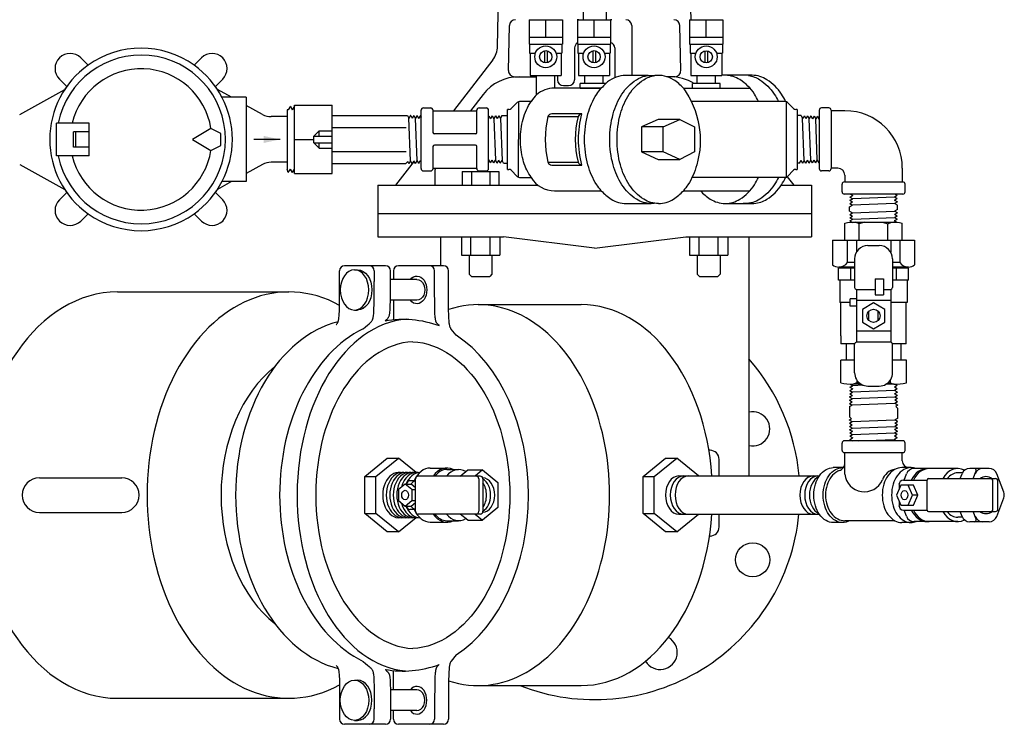
# Model space of a CAD drawing. Extents: x 2 to 220, y 3 to 129.
# Drawn here: x 45 to 67, y 106 to 121 of the extents above; entities that cross this region are included whole.
import ezdxf

# ---------------------------------------------------------------- set-up
doc = ezdxf.new("R2010")
doc.units = 0
doc.header["$MEASUREMENT"] = 0
doc.layers.add('OBJECT1', color=7, linetype='CONTINUOUS')
doc.layers.add('OBJECT2', color=8, linetype='CONTINUOUS')

msp = doc.modelspace()

# ---------------------------------------------------------------- linework, layer by layer
at = {"layer": 'OBJECT1'}
for p, q in [((55.453, 120.764), (55.57, 126.462)), ((59.675, 121.342), (59.571, 126.462)), ((55.349, 120.469), (54.489, 119.359)), ((53.633, 118.256), (53.227, 117.733)), ((61.769, 117.918), (61.913, 117.733)), ((52.842, 117.733), (53.227, 117.733)), ((52.842, 117.733), (52.842, 116.608)), ((61.913, 117.733), (62.298, 117.733)), ((62.298, 117.733), (62.298, 116.608)), ((52.842, 116.608), (54.206, 116.608)), ((54.206, 116.608), (54.206, 115.974)), ((60.935, 116.608), (60.935, 111.39)), ((60.935, 116.608), (62.298, 116.608)), ((52.007, 115.583), (52.007, 115.865)), ((53.01, 115.974), (52.116, 115.974)), ((52.761, 115.865), (52.761, 115.633)), ((53.119, 115.705), (53.119, 115.865)), ((53.18, 115.865), (53.18, 115.676)), ((54.274, 115.974), (53.289, 115.974)), ((54.081, 115.583), (54.081, 115.865)), ((54.382, 115.583), (54.382, 115.865)), ((47.163, 115.406), (50.899, 115.406)), ((53.18, 115.223), (53.18, 114.803)), ((55.029, 115.127), (57.276, 115.127)), ((53.18, 106.72), (53.18, 107.14)), ((55.029, 106.816), (57.276, 106.816)), ((47.163, 106.537), (50.899, 106.537)), ((52.007, 106.36), (52.007, 106.078)), ((54.382, 106.36), (54.382, 106.078)), ((52.761, 106.078), (52.761, 106.31)), ((53.119, 106.238), (53.119, 106.078)), ((53.18, 106.078), (53.18, 106.267)), ((53.01, 105.969), (52.116, 105.969)), ((54.274, 105.969), (53.289, 105.969))]:
    msp.add_line(p, q, dxfattribs=at)
for points in [[(51.935, 114.694), (51.938, 114.696), (51.947, 114.706), (51.954, 114.715), (51.96, 114.723), (51.965, 114.731), (51.969, 114.738), (51.972, 114.746), (51.976, 114.754), (51.979, 114.762), (51.981, 114.772), (51.984, 114.783), (51.987, 114.795), (51.989, 114.81), (51.992, 114.827), (51.994, 114.847), (51.997, 114.876), (52, 114.921), (52.002, 114.986), (52.004, 115.079), (52.006, 115.205), (52.007, 115.371), (52.007, 115.583)], [(52.519, 114.601), (52.574, 114.645), (52.618, 114.681), (52.651, 114.709), (52.676, 114.732), (52.693, 114.749), (52.705, 114.763), (52.713, 114.774), (52.719, 114.784), (52.724, 114.793), (52.728, 114.802), (52.732, 114.812), (52.735, 114.822), (52.738, 114.833), (52.74, 114.846), (52.743, 114.86), (52.745, 114.877), (52.748, 114.898), (52.751, 114.927), (52.753, 114.971), (52.756, 115.037), (52.758, 115.129), (52.76, 115.256), (52.761, 115.421), (52.761, 115.633)], [(53.003, 114.776), (53.009, 114.781), (53.034, 114.804), (53.051, 114.821), (53.063, 114.835), (53.071, 114.847), (53.077, 114.856), (53.082, 114.865), (53.086, 114.874), (53.09, 114.884), (53.093, 114.894), (53.096, 114.905), (53.098, 114.918), (53.101, 114.933), (53.104, 114.949), (53.106, 114.97), (53.109, 114.999), (53.112, 115.043), (53.114, 115.109), (53.116, 115.202), (53.118, 115.328), (53.119, 115.494), (53.119, 115.705)], [(54.177, 114.669), (54.15, 114.696), (54.141, 114.706), (54.134, 114.715), (54.128, 114.723), (54.123, 114.731), (54.119, 114.738), (54.116, 114.746), (54.112, 114.754), (54.109, 114.762), (54.107, 114.772), (54.104, 114.783), (54.101, 114.795), (54.099, 114.81), (54.096, 114.827), (54.094, 114.847), (54.091, 114.876), (54.088, 114.921), (54.086, 114.986), (54.084, 115.079), (54.082, 115.205), (54.081, 115.371), (54.081, 115.583)], [(54.552, 114.46), (54.443, 114.594), (54.436, 114.603), (54.431, 114.612), (54.426, 114.62), (54.422, 114.629), (54.418, 114.638), (54.415, 114.647), (54.412, 114.658), (54.409, 114.671), (54.406, 114.685), (54.403, 114.702), (54.4, 114.721), (54.397, 114.744), (54.394, 114.778), (54.391, 114.828), (54.388, 114.903), (54.386, 115.008), (54.384, 115.152), (54.383, 115.341), (54.382, 115.583)], [(54.552, 107.482), (54.443, 107.349), (54.436, 107.34), (54.431, 107.331), (54.426, 107.323), (54.422, 107.314), (54.418, 107.305), (54.415, 107.295), (54.412, 107.285), (54.409, 107.272), (54.406, 107.258), (54.403, 107.241), (54.4, 107.222), (54.397, 107.199), (54.394, 107.165), (54.391, 107.115), (54.388, 107.04), (54.386, 106.935), (54.384, 106.791), (54.383, 106.602), (54.382, 106.36)], [(51.935, 107.249), (51.938, 107.247), (51.947, 107.237), (51.954, 107.228), (51.96, 107.22), (51.965, 107.212), (51.969, 107.205), (51.972, 107.197), (51.976, 107.189), (51.979, 107.181), (51.981, 107.171), (51.984, 107.16), (51.987, 107.148), (51.989, 107.133), (51.992, 107.116), (51.994, 107.096), (51.997, 107.066), (52, 107.022), (52.002, 106.957), (52.004, 106.864), (52.006, 106.738), (52.007, 106.572), (52.007, 106.36)], [(52.519, 107.342), (52.574, 107.298), (52.618, 107.262), (52.651, 107.234), (52.676, 107.211), (52.693, 107.194), (52.705, 107.18), (52.713, 107.169), (52.719, 107.159), (52.724, 107.15), (52.728, 107.141), (52.732, 107.131), (52.735, 107.121), (52.738, 107.11), (52.74, 107.097), (52.743, 107.083), (52.745, 107.066), (52.748, 107.045), (52.751, 107.016), (52.753, 106.972), (52.756, 106.906), (52.758, 106.814), (52.76, 106.687), (52.761, 106.522), (52.761, 106.31)], [(53.003, 107.167), (53.009, 107.162), (53.034, 107.139), (53.051, 107.121), (53.063, 107.108), (53.071, 107.096), (53.077, 107.087), (53.082, 107.078), (53.086, 107.069), (53.09, 107.059), (53.093, 107.049), (53.096, 107.038), (53.098, 107.025), (53.101, 107.01), (53.104, 106.993), (53.106, 106.973), (53.109, 106.944), (53.112, 106.899), (53.114, 106.834), (53.116, 106.741), (53.118, 106.615), (53.119, 106.449), (53.119, 106.238)]]:
    msp.add_lwpolyline(points, dxfattribs=at)
for centre, radius, start, end in [((54.956, 120.774), 0.498, 322.2116, 358.8327), ((52.116, 115.865), 0.109, 90, 180), ((52.652, 115.865), 0.109, 0, 90), ((53.01, 115.865), 0.109, 0, 90), ((53.289, 115.865), 0.109, 90, 180), ((53.972, 115.865), 0.109, 0, 90), ((54.274, 115.865), 0.109, 0, 90), ((57.57, 110.987), 4.479, 5.152, 41.3133), ((57.57, 110.987), 4.479, 248.6405, 354.4411), ((52.116, 106.078), 0.109, 180, 270), ((52.652, 106.078), 0.109, 270, 0), ((53.01, 106.078), 0.109, 270, 0), ((53.289, 106.078), 0.109, 180, 270), ((54.274, 106.078), 0.109, 270, 0)]:
    msp.add_arc(centre, radius, start, end, dxfattribs=at)
for centre, major_axis, ratio, start_param, end_param in [((50.899, 110.971), (0, -4.434), 0.69679, 2.775505, 6.649273), ((47.163, 110.971), (0, -4.434), 0.69679, 3.141593, 6.283185), ((55.029, 110.971), (0, 4.156), 0.690116, 2.915408, 6.50937), ((57.276, 110.971), (0, 4.156), 0.690116, 4.813158, 6.283185), ((52.453, 110.971), (0, -3.844), 0.706038, 3.318021, 6.106757), ((53.597, 110.971), (0, -3.844), 0.654713, 3.19365, 6.222825), ((53.413, 110.971), (0, 3.844), 0.706038, 6.618812, 9.089151), ((53.681, 110.971), (0, -3.35), 0.654713, 3.176682, 6.248096), ((53.413, 110.971), (0, 3.844), 0.706038, 9.857995, 12.133153), ((57.276, 110.971), (0, 4.156), 0.690116, 3.141593, 4.61162), ((53.499, 110.979), (0.241, 3.843), 0.75023, 3.052528, 3.461623)]:
    msp.add_ellipse(centre, major_axis=major_axis, ratio=ratio, start_param=start_param, end_param=end_param, dxfattribs=at)
at = {"layer": 'OBJECT1', "extrusion": (0, 0, -1)}
msp.add_ellipse((53.499, 110.964), major_axis=(0.241, -3.843), ratio=0.75023, start_param=3.052528, end_param=3.461623, dxfattribs=at)
at = {"layer": 'OBJECT2'}
for p, q in [((57.321, 122.092), (57.321, 121.342)), ((57.819, 122.092), (57.819, 121.342)), ((55.692, 120.234), (55.712, 121.219)), ((56.142, 121.342), (56.142, 120.814)), ((56.142, 121.342), (56.866, 121.342)), ((56.504, 120.964), (56.504, 121.342)), ((56.866, 121.342), (56.866, 120.814)), ((57.196, 121.342), (57.196, 120.814)), ((57.196, 121.342), (57.92, 121.342)), ((57.558, 120.964), (57.558, 121.342)), ((57.92, 121.342), (57.92, 120.814)), ((58.379, 121.216), (58.379, 120.127)), ((59.449, 120.234), (59.429, 121.219)), ((59.643, 121.342), (59.643, 120.814)), ((59.643, 121.342), (60.367, 121.342)), ((60.005, 120.963), (60.005, 121.342)), ((60.367, 121.342), (60.367, 120.814)), ((56.142, 120.964), (56.866, 120.964)), ((57.196, 120.964), (57.92, 120.964)), ((59.643, 120.963), (60.367, 120.963)), ((56.142, 120.814), (56.866, 120.814)), ((56.151, 120.814), (56.151, 120.615)), ((56.857, 120.814), (56.857, 120.615)), ((57.132, 120.728), (57.132, 120.036)), ((57.196, 120.814), (57.92, 120.814)), ((57.204, 120.814), (57.204, 120.615)), ((57.911, 120.814), (57.911, 120.615)), ((58.008, 120.728), (58.008, 120.079)), ((59.643, 120.814), (60.367, 120.814)), ((59.651, 120.814), (59.651, 120.615)), ((60.358, 120.814), (60.358, 120.615)), ((46.52, 120.353), (46.36, 120.513)), ((48.833, 120.353), (48.993, 120.513)), ((56.151, 120.615), (56.279, 120.615)), ((56.166, 120.615), (56.166, 120.127)), ((56.474, 120.667), (56.474, 120.404)), ((56.534, 120.667), (56.534, 120.404)), ((56.729, 120.615), (56.857, 120.615)), ((56.843, 120.615), (56.843, 120.127)), ((57.204, 120.615), (57.333, 120.615)), ((57.219, 120.615), (57.219, 120.127)), ((57.528, 120.667), (57.528, 120.404)), ((57.588, 120.667), (57.588, 120.404)), ((57.783, 120.615), (57.911, 120.615)), ((57.896, 120.615), (57.896, 120.127)), ((59.651, 120.615), (59.78, 120.615)), ((59.666, 120.615), (59.666, 120.127)), ((59.975, 120.666), (59.975, 120.404)), ((60.035, 120.666), (60.035, 120.404)), ((60.23, 120.615), (60.358, 120.615)), ((60.343, 120.615), (60.343, 120.127)), ((55.821, 120.102), (56.305, 120.102)), ((56.166, 120.127), (56.843, 120.127)), ((56.305, 119.706), (56.305, 120.127)), ((56.703, 119.851), (56.703, 120.127)), ((56.761, 120.127), (56.761, 120.036)), ((57.219, 120.127), (57.896, 120.127)), ((57.359, 119.952), (57.359, 120.127)), ((57.757, 119.952), (57.757, 120.127)), ((58.741, 120.127), (58.194, 120.127)), ((59.32, 120.102), (59.149, 120.102)), ((59.666, 120.127), (60.343, 120.127)), ((59.806, 119.952), (59.806, 120.127)), ((60.204, 119.952), (60.204, 120.127)), ((61.008, 120.132), (60.353, 120.132)), ((46.056, 119.888), (45.896, 120.049)), ((49.297, 119.888), (49.457, 120.049)), ((56.703, 119.851), (56.694, 119.851)), ((57.257, 119.851), (56.703, 119.851)), ((56.89, 119.907), (57.003, 119.907)), ((57.257, 119.851), (57.257, 119.952)), ((57.813, 119.952), (57.257, 119.952)), ((57.715, 119.851), (57.257, 119.851)), ((57.257, 119.851), (57.715, 119.851)), ((59.506, 119.851), (59.704, 119.851)), ((59.704, 119.851), (59.704, 119.952)), ((60.306, 119.952), (59.704, 119.952)), ((59.704, 119.851), (60.956, 119.851)), ((60.306, 119.851), (60.306, 119.952)), ((45.029, 119.28), (46.013, 119.825)), ((49.649, 119.654), (49.341, 119.825)), ((49.649, 119.654), (49.441, 119.654)), ((49.971, 119.654), (49.649, 119.654)), ((49.971, 119.654), (49.971, 119.475)), ((55.139, 119.716), (54.862, 119.359)), ((49.971, 119.475), (49.971, 117.989)), ((50.324, 119.28), (49.971, 119.475)), ((50.934, 119.457), (50.886, 119.379)), ((50.934, 119.457), (50.975, 119.379)), ((51.023, 119.457), (50.975, 119.379)), ((51.026, 117.986), (51.026, 119.479)), ((51.026, 119.479), (51.842, 119.479)), ((51.842, 117.986), (51.842, 119.479)), ((53.836, 119.419), (53.995, 119.419)), ((55.05, 119.419), (55.209, 119.419)), ((55.884, 119.542), (55.748, 119.405)), ((55.907, 119.557), (55.906, 117.908)), ((56.189, 119.562), (55.933, 119.562)), ((59.686, 119.562), (59.679, 119.562)), ((61.731, 119.562), (59.686, 119.562)), ((61.752, 119.557), (61.752, 117.908)), ((61.911, 119.405), (61.775, 119.542)), ((62.679, 119.419), (62.52, 119.419)), ((50.862, 119.23), (50.517, 119.23)), ((50.862, 119.379), (50.862, 118.085)), ((50.886, 119.379), (50.862, 119.379)), ((51.842, 119.255), (53.488, 119.255)), ((53.488, 119.255), (53.519, 119.198)), ((53.554, 119.254), (53.519, 119.198)), ((53.559, 119.254), (53.554, 119.254)), ((53.559, 119.254), (53.59, 119.196)), ((53.626, 119.254), (53.59, 119.196)), ((53.629, 119.254), (53.626, 119.254)), ((53.629, 119.254), (53.661, 119.193)), ((53.699, 119.254), (53.661, 119.193)), ((53.699, 119.254), (53.732, 119.191)), ((53.77, 119.252), (53.732, 119.191)), ((53.77, 119.252), (53.786, 119.221)), ((53.786, 118.095), (53.786, 119.369)), ((54.045, 118.885), (54.045, 119.369)), ((54.045, 119.359), (55, 119.359)), ((55, 118.885), (55, 119.369)), ((55.259, 118.095), (55.259, 119.369)), ((55.264, 119.243), (55.259, 119.233)), ((55.264, 119.243), (55.302, 119.183)), ((55.335, 119.245), (55.302, 119.183)), ((55.335, 119.245), (55.373, 119.185)), ((55.407, 119.248), (55.373, 119.185)), ((55.407, 119.248), (55.444, 119.187)), ((55.478, 119.25), (55.444, 119.187)), ((55.478, 119.25), (55.515, 119.189)), ((55.549, 119.252), (55.515, 119.189)), ((55.549, 119.252), (55.672, 119.252)), ((55.672, 119.252), (55.672, 119.385)), ((55.699, 119.385), (55.672, 119.385)), ((55.672, 118.213), (55.672, 119.252)), ((56.551, 119.232), (57.208, 119.232)), ((61.987, 119.385), (61.96, 119.385)), ((61.987, 119.385), (61.987, 118.08)), ((62.073, 119.254), (61.987, 119.254)), ((62.073, 119.254), (62.108, 119.189)), ((62.145, 119.25), (62.108, 119.189)), ((62.145, 119.25), (62.179, 119.187)), ((62.216, 119.248), (62.179, 119.187)), ((62.216, 119.248), (62.25, 119.185)), ((62.287, 119.245), (62.25, 119.185)), ((62.287, 119.245), (62.321, 119.183)), ((62.358, 119.243), (62.321, 119.183)), ((62.358, 119.243), (62.392, 119.18)), ((62.43, 119.241), (62.392, 119.18)), ((62.43, 119.241), (62.463, 119.178)), ((62.47, 119.369), (62.47, 118.095)), ((62.729, 119.369), (62.729, 118.095)), ((63.028, 119.36), (62.729, 119.36)), ((45.835, 118.374), (45.835, 119.091)), ((46.544, 119.091), (45.835, 119.091)), ((46.544, 118.374), (46.544, 119.091)), ((51.842, 118.994), (53.459, 118.994)), ((53.555, 118.266), (53.519, 119.198)), ((53.697, 118.271), (53.661, 119.193)), ((55.373, 119.185), (55.408, 118.28)), ((55.515, 119.189), (55.551, 118.275)), ((59.063, 119.005), (58.594, 119.005)), ((62.143, 118.275), (62.108, 119.189)), ((62.285, 118.28), (62.25, 119.185)), ((62.427, 118.284), (62.392, 119.18)), ((62.47, 119.19), (62.463, 119.178)), ((46.203, 118.563), (46.203, 118.902)), ((46.544, 118.902), (46.203, 118.902)), ((46.256, 118.563), (46.256, 118.902)), ((49.201, 118.972), (48.797, 118.732)), ((49.418, 118.862), (49.201, 118.972)), ((49.418, 118.603), (49.418, 118.862)), ((51.447, 118.805), (51.562, 118.922)), ((51.447, 118.66), (51.447, 118.805)), ((51.447, 118.805), (51.842, 118.805)), ((51.562, 118.805), (51.562, 118.922)), ((51.562, 118.922), (51.842, 118.922)), ((54.97, 118.855), (54.075, 118.855)), ((46.544, 118.563), (46.203, 118.563)), ((48.797, 118.732), (49.201, 118.493)), ((49.201, 118.493), (49.418, 118.603)), ((50.708, 118.732), (50.139, 118.732)), ((51.026, 118.732), (51.447, 118.732)), ((51.562, 118.543), (51.447, 118.66)), ((51.447, 118.66), (51.842, 118.66)), ((51.562, 118.543), (51.562, 118.66)), ((54.045, 118.095), (54.045, 118.579)), ((54.97, 118.61), (54.075, 118.61)), ((55, 118.095), (55, 118.579)), ((46.544, 118.374), (45.835, 118.374)), ((51.562, 118.543), (51.842, 118.543)), ((51.842, 118.471), (53.459, 118.471)), ((59.063, 118.46), (58.594, 118.46)), ((45.029, 118.185), (46.013, 117.64)), ((50.324, 118.185), (49.971, 117.989)), ((50.862, 118.235), (50.517, 118.235)), ((51.842, 118.21), (53.455, 118.21)), ((53.493, 118.248), (53.455, 118.21)), ((53.518, 118.209), (53.493, 118.248)), ((53.524, 118.209), (53.518, 118.209)), ((53.524, 118.209), (53.555, 118.266)), ((53.59, 118.209), (53.555, 118.266)), ((53.594, 118.209), (53.59, 118.209)), ((53.594, 118.209), (53.626, 118.268)), ((53.663, 118.209), (53.626, 118.268)), ((53.664, 118.209), (53.663, 118.209)), ((53.664, 118.209), (53.697, 118.271)), ((53.734, 118.21), (53.697, 118.271)), ((53.734, 118.21), (53.768, 118.273)), ((53.786, 118.243), (53.768, 118.273)), ((55.259, 118.273), (55.266, 118.284)), ((55.3, 118.222), (55.266, 118.284)), ((55.3, 118.222), (55.337, 118.282)), ((55.371, 118.219), (55.337, 118.282)), ((55.371, 118.219), (55.408, 118.28)), ((55.442, 118.217), (55.408, 118.28)), ((55.442, 118.217), (55.48, 118.278)), ((55.513, 118.215), (55.48, 118.278)), ((55.513, 118.215), (55.551, 118.275)), ((55.584, 118.213), (55.551, 118.275)), ((55.584, 118.213), (55.672, 118.213)), ((55.672, 118.08), (55.672, 118.213)), ((56.551, 118.233), (57.208, 118.233)), ((62.039, 118.211), (61.987, 118.211)), ((62.039, 118.211), (62.072, 118.273)), ((62.11, 118.213), (62.072, 118.273)), ((62.11, 118.213), (62.143, 118.275)), ((62.181, 118.215), (62.143, 118.275)), ((62.181, 118.215), (62.214, 118.278)), ((62.252, 118.217), (62.214, 118.278)), ((62.252, 118.217), (62.285, 118.28)), ((62.323, 118.219), (62.285, 118.28)), ((62.323, 118.219), (62.357, 118.282)), ((62.394, 118.222), (62.357, 118.282)), ((62.394, 118.222), (62.428, 118.284)), ((62.465, 118.224), (62.428, 118.284)), ((62.465, 118.224), (62.47, 118.233)), ((49.971, 117.989), (49.971, 117.811)), ((50.888, 118.008), (50.862, 118.085)), ((50.888, 118.008), (50.936, 118.085)), ((50.978, 118.008), (50.936, 118.085)), ((50.978, 118.008), (51.026, 118.085)), ((51.026, 117.986), (51.842, 117.986)), ((53.836, 118.046), (53.995, 118.046)), ((54.045, 118.105), (55, 118.105)), ((54.086, 118.018), (54.086, 117.733)), ((54.684, 118.031), (54.684, 117.733)), ((54.684, 118.031), (55.48, 118.031)), ((54.883, 118.031), (54.883, 117.733)), ((55.05, 118.046), (55.209, 118.046)), ((55.281, 118.031), (55.281, 117.733)), ((55.48, 118.031), (55.48, 117.733)), ((55.672, 118.08), (55.699, 118.08)), ((55.748, 118.06), (55.884, 117.923)), ((61.775, 117.923), (61.911, 118.06)), ((61.96, 118.08), (61.987, 118.08)), ((62.679, 118.046), (62.52, 118.046)), ((62.878, 118.105), (62.729, 118.105)), ((63.028, 117.956), (63.028, 117.807)), ((64.282, 118.105), (64.282, 117.807)), ((49.649, 117.811), (49.341, 117.64)), ((49.649, 117.811), (49.441, 117.811)), ((49.971, 117.811), (49.649, 117.811)), ((53.227, 117.733), (56.337, 117.733)), ((55.933, 117.903), (56.189, 117.903)), ((61.732, 117.903), (59.695, 117.903)), ((61.639, 117.733), (61.913, 117.733)), ((62.968, 117.587), (62.968, 117.757)), ((63.018, 117.807), (64.292, 117.807)), ((64.341, 117.587), (64.341, 117.757)), ((46.056, 117.576), (45.896, 117.416)), ((49.297, 117.576), (49.457, 117.416)), ((56.698, 117.614), (57.715, 117.614)), ((59.506, 117.614), (59.877, 117.614)), ((59.877, 117.614), (60.956, 117.614)), ((64.295, 117.541), (63.014, 117.541)), ((63.14, 117.476), (63.203, 117.51)), ((63.153, 117.541), (63.203, 117.51)), ((64.17, 117.512), (64.11, 117.475)), ((64.17, 117.512), (64.116, 117.541)), ((58.256, 117.334), (58.805, 117.334)), ((60.417, 117.336), (61.046, 117.336)), ((63.132, 117.263), (63.196, 117.297)), ((63.135, 117.334), (63.198, 117.368)), ((63.135, 117.334), (63.196, 117.297)), ((63.138, 117.405), (63.2, 117.439)), ((63.138, 117.405), (63.198, 117.368)), ((63.14, 117.476), (63.2, 117.439)), ((64.114, 117.332), (63.196, 117.297)), ((64.11, 117.475), (63.2, 117.439)), ((64.172, 117.441), (64.11, 117.475)), ((64.172, 117.441), (64.112, 117.403)), ((64.175, 117.37), (64.112, 117.403)), ((64.175, 117.37), (64.114, 117.332)), ((64.177, 117.299), (64.114, 117.332)), ((64.177, 117.202), (64.177, 117.299)), ((46.52, 117.112), (46.36, 116.952)), ((48.833, 117.112), (48.993, 116.952)), ((52.842, 117.115), (62.298, 117.115)), ((63.132, 117.166), (63.132, 117.263)), ((63.132, 117.166), (63.195, 117.132)), ((63.135, 117.095), (63.195, 117.132)), ((63.135, 117.095), (63.197, 117.061)), ((63.137, 117.024), (63.197, 117.061)), ((63.195, 117.132), (64.113, 117.168)), ((64.172, 117.059), (64.109, 117.026)), ((64.174, 117.13), (64.111, 117.097)), ((64.172, 117.059), (64.111, 117.097)), ((64.177, 117.202), (64.113, 117.168)), ((64.174, 117.13), (64.113, 117.168)), ((63.028, 116.536), (63.028, 116.902)), ((63.137, 117.024), (63.2, 116.99)), ((63.139, 116.953), (63.2, 116.99)), ((63.139, 116.953), (63.196, 116.922)), ((63.2, 116.99), (64.109, 117.026)), ((63.261, 116.924), (64.048, 116.924)), ((63.341, 116.892), (63.261, 116.924)), ((63.458, 116.924), (63.341, 116.892)), ((63.341, 116.536), (63.341, 116.892)), ((63.851, 116.924), (63.968, 116.892)), ((63.968, 116.892), (64.048, 116.924)), ((63.968, 116.536), (63.968, 116.892)), ((64.169, 116.988), (64.107, 116.955)), ((64.165, 116.918), (64.107, 116.955)), ((64.169, 116.988), (64.109, 117.026)), ((64.282, 116.536), (64.282, 116.902)), ((54.206, 116.608), (55.579, 116.608)), ((54.664, 116.608), (54.664, 116.21)), ((54.873, 116.21), (54.873, 116.608)), ((55.291, 116.21), (55.291, 116.608)), ((55.5, 116.608), (55.5, 116.21)), ((57.57, 116.359), (55.579, 116.608)), ((57.57, 116.359), (59.561, 116.608)), ((59.561, 116.608), (60.935, 116.608)), ((59.641, 116.608), (59.641, 116.21)), ((59.85, 116.21), (59.85, 116.608)), ((60.268, 116.21), (60.268, 116.608)), ((60.477, 116.608), (60.477, 116.21)), ((62.759, 116.536), (62.759, 115.995)), ((62.759, 116.536), (64.55, 116.536)), ((63.082, 116.536), (63.082, 116.048)), ((63.281, 116.536), (63.281, 116.274)), ((63.53, 116.416), (63.779, 116.416)), ((64.028, 116.536), (64.028, 116.274)), ((64.227, 116.536), (64.227, 116.048)), ((64.55, 116.536), (64.55, 115.995)), ((54.664, 116.21), (55.5, 116.21)), ((54.833, 116.21), (54.833, 115.792)), ((55.331, 116.21), (55.331, 115.792)), ((59.641, 116.21), (60.477, 116.21)), ((59.81, 116.21), (59.81, 115.792)), ((60.307, 116.21), (60.307, 115.792)), ((63.242, 116.048), (63.082, 116.048)), ((63.242, 116.127), (63.242, 115.5)), ((64.068, 116.127), (64.068, 115.5)), ((64.227, 116.048), (64.068, 116.048)), ((52.333, 115.889), (52.4, 115.889)), ((54.833, 115.792), (54.883, 115.742)), ((55.331, 115.792), (55.281, 115.742)), ((59.81, 115.792), (59.86, 115.742)), ((60.307, 115.792), (60.258, 115.742)), ((62.891, 115.66), (62.891, 115.921)), ((63.242, 115.921), (62.891, 115.921)), ((62.932, 115.948), (62.896, 115.948)), ((62.932, 115.921), (62.932, 115.948)), ((63.242, 115.948), (62.932, 115.948)), ((63.157, 115.66), (63.157, 115.921)), ((64.414, 115.948), (64.068, 115.948)), ((64.418, 115.921), (64.068, 115.921)), ((64.152, 115.66), (64.152, 115.921)), ((64.377, 115.921), (64.377, 115.948)), ((64.377, 115.948), (64.414, 115.948)), ((64.418, 115.66), (64.418, 115.921)), ((53.694, 115.676), (53.119, 115.676)), ((54.883, 115.742), (55.281, 115.742)), ((59.86, 115.742), (60.258, 115.742)), ((63.242, 115.66), (62.891, 115.66)), ((62.918, 115.66), (62.918, 115.172)), ((63.689, 115.69), (63.869, 115.69)), ((63.689, 115.69), (63.689, 115.341)), ((63.869, 115.69), (63.869, 115.341)), ((64.418, 115.66), (64.068, 115.66)), ((64.391, 115.66), (64.391, 115.172)), ((63.281, 115.461), (63.689, 115.461)), ((63.281, 115.461), (63.281, 114.306)), ((63.689, 115.341), (63.869, 115.341)), ((63.869, 115.461), (64.028, 115.461)), ((64.028, 115.461), (64.028, 114.306)), ((53.694, 115.223), (53.116, 115.223)), ((63.142, 115.172), (62.918, 115.172)), ((62.943, 114.447), (62.943, 115.172)), ((63.142, 115.097), (63.142, 115.257)), ((63.281, 115.257), (63.142, 115.257)), ((63.281, 115.222), (64.028, 115.222)), ((64.391, 115.172), (64.028, 115.172)), ((64.366, 114.273), (64.366, 115.172)), ((52.333, 115.01), (52.4, 115.01)), ((63.281, 115.097), (63.142, 115.097)), ((63.555, 114.779), (63.555, 114.988)), ((63.754, 114.779), (63.754, 114.988)), ((64.028, 114.545), (63.281, 114.545)), ((62.943, 114.447), (62.943, 114.273)), ((63.242, 114.273), (62.943, 114.273)), ((63.057, 114.273), (63.057, 113.918)), ((63.242, 113.639), (63.242, 114.266)), ((64.028, 114.306), (63.281, 114.306)), ((64.366, 114.273), (64.067, 114.273)), ((64.068, 113.639), (64.068, 114.266)), ((64.252, 114.273), (64.252, 113.918)), ((62.938, 113.8), (62.938, 113.918)), ((63.242, 113.918), (62.938, 113.918)), ((64.371, 113.918), (64.068, 113.918)), ((64.371, 113.42), (64.371, 113.918)), ((62.938, 113.42), (62.938, 113.8)), ((63.292, 113.422), (63.212, 113.39)), ((63.292, 113.476), (63.292, 113.422)), ((63.365, 113.402), (63.292, 113.422)), ((63.944, 113.402), (64.018, 113.422)), ((64.018, 113.476), (64.018, 113.422)), ((64.018, 113.422), (64.098, 113.39)), ((63.135, 113.184), (63.198, 113.217)), ((63.138, 113.255), (63.2, 113.288)), ((63.138, 113.255), (63.198, 113.217)), ((63.14, 113.326), (63.203, 113.359)), ((63.14, 113.326), (63.2, 113.288)), ((63.15, 113.392), (63.203, 113.359)), ((64.112, 113.253), (63.198, 113.217)), ((63.43, 113.368), (63.203, 113.359)), ((63.384, 113.39), (63.212, 113.39)), ((63.53, 113.35), (63.779, 113.35)), ((63.987, 113.39), (63.921, 113.388)), ((64.098, 113.39), (63.925, 113.39)), ((64.17, 113.361), (64.11, 113.324)), ((64.172, 113.29), (64.11, 113.324)), ((64.172, 113.29), (64.112, 113.253)), ((64.175, 113.219), (64.112, 113.253)), ((64.175, 113.219), (64.114, 113.182)), ((64.17, 113.361), (64.116, 113.39)), ((63.133, 113.113), (63.196, 113.146)), ((63.133, 113.113), (63.194, 113.075)), ((63.133, 113.043), (63.194, 113.075)), ((63.133, 113.043), (63.133, 113.04)), ((63.133, 113.04), (63.191, 113.004)), ((63.133, 112.973), (63.191, 113.004)), ((63.133, 112.973), (63.133, 112.968)), ((63.135, 113.184), (63.196, 113.146)), ((64.116, 113.111), (63.194, 113.075)), ((64.177, 113.148), (64.114, 113.182)), ((64.177, 113.148), (64.116, 113.111)), ((64.178, 113.078), (64.116, 113.111)), ((64.178, 113.077), (64.119, 113.04)), ((64.178, 113.008), (64.119, 113.04)), ((64.178, 113.004), (64.121, 112.969)), ((64.178, 113.078), (64.178, 113.077)), ((64.178, 113.008), (64.178, 113.004)), ((63.132, 112.902), (63.189, 112.933)), ((63.132, 112.902), (63.132, 112.677)), ((63.133, 112.968), (63.189, 112.933)), ((64.121, 112.969), (63.189, 112.933)), ((64.178, 112.938), (64.121, 112.969)), ((64.178, 112.932), (64.139, 112.907)), ((64.139, 112.907), (64.177, 112.869)), ((64.177, 112.869), (64.177, 112.644)), ((64.178, 112.938), (64.178, 112.932)), ((63.131, 112.615), (63.17, 112.639)), ((63.131, 112.608), (63.131, 112.615)), ((63.131, 112.608), (63.188, 112.578)), ((63.131, 112.542), (63.188, 112.578)), ((63.131, 112.538), (63.131, 112.542)), ((63.17, 112.639), (63.132, 112.677)), ((63.188, 112.578), (64.12, 112.613)), ((64.176, 112.573), (64.118, 112.542)), ((64.176, 112.506), (64.118, 112.542)), ((64.177, 112.644), (64.12, 112.613)), ((64.176, 112.578), (64.12, 112.613)), ((64.176, 112.573), (64.176, 112.578)), ((63.131, 112.538), (63.191, 112.507)), ((63.131, 112.47), (63.191, 112.507)), ((63.131, 112.469), (63.131, 112.47)), ((63.131, 112.469), (63.193, 112.435)), ((63.132, 112.398), (63.193, 112.435)), ((63.132, 112.398), (63.195, 112.364)), ((63.135, 112.327), (63.195, 112.364)), ((63.135, 112.327), (63.197, 112.293)), ((63.193, 112.435), (64.116, 112.471)), ((63.197, 112.293), (64.111, 112.329)), ((64.174, 112.362), (64.111, 112.329)), ((64.172, 112.291), (64.111, 112.329)), ((64.176, 112.434), (64.113, 112.4)), ((64.174, 112.362), (64.113, 112.4)), ((64.176, 112.504), (64.116, 112.471)), ((64.176, 112.434), (64.116, 112.471)), ((64.176, 112.504), (64.176, 112.506)), ((64.292, 112.156), (63.018, 112.156)), ((63.137, 112.256), (63.197, 112.293)), ((63.137, 112.256), (63.2, 112.222)), ((63.139, 112.185), (63.2, 112.222)), ((63.139, 112.185), (63.193, 112.156)), ((63.322, 112.156), (64.107, 112.187)), ((64.169, 112.22), (64.107, 112.187)), ((64.156, 112.156), (64.107, 112.187)), ((64.172, 112.291), (64.109, 112.258)), ((64.169, 112.22), (64.109, 112.258)), ((60.088, 111.949), (60.063, 111.949)), ((62.968, 111.947), (62.968, 112.106)), ((64.292, 111.897), (63.018, 111.897)), ((63.028, 111.748), (63.028, 111.897)), ((64.282, 111.72), (64.282, 111.897)), ((64.341, 111.947), (64.341, 112.106)), ((52.555, 111.374), (53.047, 111.776)), ((52.799, 111.374), (53.292, 111.776)), ((53.047, 111.776), (53.292, 111.776)), ((53.674, 111.464), (53.292, 111.776)), ((58.627, 111.374), (59.119, 111.776)), ((58.871, 111.374), (59.364, 111.776)), ((59.119, 111.776), (59.364, 111.776)), ((59.837, 111.39), (59.364, 111.776)), ((60.288, 111.39), (60.288, 111.75)), ((63.027, 111.679), (63.028, 111.748)), ((53.985, 111.561), (54.348, 111.561)), ((54.348, 111.53), (54.604, 111.53)), ((54.639, 111.385), (54.804, 111.519)), ((54.804, 111.519), (55.125, 111.519)), ((55.125, 111.519), (54.961, 111.385)), ((55.125, 111.519), (55.46, 111.245)), ((62.979, 111.57), (62.775, 111.57)), ((63.027, 111.428), (63.027, 111.67)), ((64.472, 111.57), (64.268, 111.57)), ((65.491, 111.55), (64.538, 111.55)), ((66.177, 111.554), (65.752, 111.554)), ((65.83, 111.33), (65.894, 111.499)), ((45.461, 111.349), (47.256, 111.349)), ((52.555, 111.374), (52.799, 111.374)), ((52.555, 110.569), (52.555, 111.374)), ((52.799, 110.569), (52.799, 111.374)), ((53.663, 111.286), (53.536, 111.286)), ((53.663, 110.618), (53.663, 111.325)), ((55.075, 111.385), (53.722, 111.385)), ((55.044, 111.325), (55.044, 110.618)), ((55.135, 111.325), (55.135, 110.618)), ((58.627, 111.374), (58.871, 111.374)), ((58.627, 110.569), (58.627, 111.374)), ((58.871, 110.569), (58.871, 111.374)), ((59.404, 111.39), (62.472, 111.39)), ((64.309, 111.3), (64.823, 111.3)), ((64.321, 111.3), (64.371, 111.434)), ((64.823, 110.643), (64.823, 111.3)), ((64.852, 111.33), (66.316, 111.33)), ((65.592, 111.456), (65.491, 111.456)), ((65.544, 111.33), (65.585, 111.438)), ((66.256, 110.663), (66.256, 111.28)), ((66.495, 111.034), (66.344, 111.438)), ((66.365, 110.663), (66.365, 111.28)), ((53.436, 111.21), (53.29, 111.091)), ((53.29, 111.091), (53.29, 110.852)), ((53.436, 111.21), (53.567, 111.21)), ((53.582, 111.091), (53.436, 111.21)), ((53.476, 111.21), (53.476, 111.226)), ((53.663, 111.132), (53.567, 111.21)), ((53.582, 111.091), (53.582, 110.852)), ((53.582, 111.091), (53.663, 111.091)), ((55.46, 111.245), (55.46, 110.698)), ((64.25, 111.189), (64.157, 110.971)), ((64.21, 111.2), (64.21, 111.094)), ((64.524, 111.189), (64.25, 111.189)), ((64.503, 110.971), (64.41, 111.189)), ((64.617, 110.971), (64.524, 111.189)), ((53.29, 110.852), (53.436, 110.733)), ((53.436, 110.733), (53.582, 110.852)), ((53.582, 110.852), (53.663, 110.852)), ((64.157, 110.971), (64.25, 110.754)), ((64.21, 110.849), (64.21, 110.743)), ((64.41, 110.754), (64.503, 110.971)), ((64.617, 110.971), (64.503, 110.971)), ((64.524, 110.754), (64.617, 110.971)), ((66.344, 110.505), (66.495, 110.909)), ((53.436, 110.733), (53.567, 110.733)), ((53.476, 110.717), (53.476, 110.733)), ((53.663, 110.657), (53.536, 110.657)), ((53.567, 110.733), (53.663, 110.811)), ((55.46, 110.698), (55.125, 110.424)), ((64.25, 110.754), (64.524, 110.754)), ((64.309, 110.643), (64.823, 110.643)), ((64.371, 110.509), (64.321, 110.643)), ((64.852, 110.613), (66.316, 110.613)), ((65.585, 110.505), (65.544, 110.613)), ((65.894, 110.444), (65.83, 110.613)), ((45.461, 110.594), (47.256, 110.594)), ((53.047, 110.167), (52.555, 110.569)), ((52.555, 110.569), (52.799, 110.569)), ((53.292, 110.167), (52.799, 110.569)), ((53.292, 110.167), (53.674, 110.479)), ((55.075, 110.558), (53.722, 110.558)), ((54.348, 110.413), (54.604, 110.413)), ((54.804, 110.424), (54.639, 110.558)), ((54.804, 110.424), (55.125, 110.424)), ((54.961, 110.558), (55.125, 110.424)), ((58.627, 110.569), (58.871, 110.569)), ((59.119, 110.167), (58.627, 110.569)), ((59.364, 110.167), (58.871, 110.569)), ((59.364, 110.167), (59.837, 110.553)), ((59.404, 110.553), (62.472, 110.553)), ((60.288, 110.277), (60.288, 110.553)), ((63.128, 110.412), (63.029, 110.412)), ((64.119, 110.412), (63.128, 110.412)), ((65.592, 110.487), (65.491, 110.487)), ((53.985, 110.382), (54.348, 110.382)), ((62.979, 110.373), (62.775, 110.373)), ((64.472, 110.373), (64.268, 110.373)), ((65.491, 110.393), (64.538, 110.393)), ((66.177, 110.389), (65.752, 110.389)), ((53.292, 110.167), (53.047, 110.167)), ((59.364, 110.167), (59.119, 110.167)), ((60.088, 110.078), (60.077, 110.078)), ((52.333, 106.933), (52.4, 106.933)), ((53.694, 106.72), (53.116, 106.72)), ((54.081, 106.36), (54.081, 106.078)), ((53.694, 106.267), (53.119, 106.267)), ((52.333, 106.054), (52.4, 106.054))]:
    msp.add_line(p, q, dxfattribs=at)
for points in [[(58.885, 117.34, -0.033281), (58.805, 117.334, -0.143232), (58.482, 117.429, -0.107175), (58.165, 117.744, -0.07831), (57.974, 118.175, -0.06561), (57.9, 118.732, -0.06561), (57.974, 119.29, -0.07831), (58.165, 119.721, -0.107175), (58.482, 120.036, -0.177358), (58.885, 120.125, -0.033281)], [(58.965, 117.334, -0.143232), (58.641, 117.429, -0.107175), (58.325, 117.744, -0.07831), (58.133, 118.175, -0.06561), (58.059, 118.732, -0.06561), (58.133, 119.29, -0.07831), (58.325, 119.721, -0.107175), (58.641, 120.036, -0.109429), (58.885, 120.125, -0.143232)], [(61.147, 119.562, 0.030405), (61.057, 119.722, 0.107175), (60.74, 120.037, 0.137423), (60.43, 120.132, 0.137423)], [(60.928, 120.125, -0.110053), (61.173, 120.036, -0.107175), (61.49, 119.721, -0.030161), (61.58, 119.562, -0.06561)], [(57.715, 117.614, -0.038838), (57.615, 117.744, -0.07831), (57.424, 118.175, -0.06561), (57.35, 118.732, -0.06561), (57.424, 119.29, -0.07831), (57.615, 119.721, -0.038838), (57.715, 119.851, -0.143232)], [(59.506, 119.851, -0.230848), (59.797, 118.175, -0.07831), (59.605, 117.744, -0.038838), (59.506, 117.614)], [(56.189, 117.903, -0.013963), (56.162, 117.942, -0.07831), (56.009, 118.287, -0.06561), (55.95, 118.732, -0.06561), (56.009, 119.178, -0.088872), (56.189, 119.562)], [(57.294, 119.292, 0.257709), (57.208, 119.232, 0.117593), (57.208, 118.233, 0.257709), (57.294, 118.173)], [(60.417, 117.336, 0.143232), (60.74, 117.43, 0.107175), (61.057, 117.745, 0.029917), (61.146, 117.903, 0.06561)], [(61.58, 117.903, -0.030161), (61.49, 117.744, -0.107175), (61.173, 117.429, -0.143232), (60.85, 117.334, -0.016636), (60.81, 117.336, -0.107175)], [(62.775, 110.373, -0.133256), (62.622, 110.414, -0.106756), (62.476, 110.548, -0.082828), (62.386, 110.734, -0.071352), (62.352, 110.971, -0.071352), (62.386, 111.209, -0.082828), (62.476, 111.395, -0.106756), (62.622, 111.528, -0.133256), (62.775, 111.57, -0.133256)], [(62.979, 110.373, -0.133256), (62.826, 110.414, -0.106756), (62.68, 110.548, -0.082828), (62.59, 110.734, -0.071352), (62.556, 110.971, -0.071352), (62.59, 111.209, -0.082828), (62.68, 111.395, -0.106756), (62.826, 111.528, -0.133256), (62.979, 111.57, -0.133256)], [(62.906, 111.507, 0.027429), (62.874, 111.492, 0.105949), (62.73, 111.367, 0.086189), (62.64, 111.192, 0.076031), (62.606, 110.971, 0.076031), (62.64, 110.751, 0.086189), (62.73, 110.576, 0.105949), (62.874, 110.451, 0.125942), (63.029, 110.412)], [(62.995, 111.57, 0.012646), (62.979, 111.57, 0.133256)], [(64.268, 111.57, 0.133256), (64.114, 111.528, 0.106756), (63.968, 111.395, 0.082828), (63.878, 111.209, 0.071352), (63.844, 110.971, 0.071352), (63.878, 110.734, 0.082828), (63.968, 110.548, 0.10985), (64.119, 110.412, 0.133256)], [(64.472, 111.57, 0.133256), (64.318, 111.528, 0.106756), (64.172, 111.395, 0.082828), (64.082, 111.209, 0.071352), (64.048, 110.971, 0.071352), (64.082, 110.734, 0.082828), (64.172, 110.548, 0.106756), (64.318, 110.414, 0.133256), (64.472, 110.373)], [(64.582, 111.55, 0.092665), (64.472, 111.57)], [(63.128, 110.412, -0.130848), (62.977, 110.373, -0.133256)], [(63.029, 110.412), (63.029, 110.412, 0.125942)], [(64.119, 110.412, 0.128442), (64.268, 110.373, 0.133256)], [(64.472, 110.373, 0.092665), (64.582, 110.393, 0.092665)]]:
    msp.add_lwpolyline(points, format="xyb", dxfattribs=at)
msp.add_lwpolyline([(56.551, 119.232, 0.117623), (56.551, 118.233, 0.257709), (56.638, 118.173), (57.294, 118.173, -0.132348), (57.294, 119.292), (56.638, 119.292, 0.257709)], format="xyb", close=True, dxfattribs=at)
for points in [[(59.426, 119.168), (58.957, 119.168), (58.594, 119.005), (58.594, 118.46), (58.957, 118.297), (59.426, 118.297)], [(54.177, 107.274), (54.15, 107.247), (54.141, 107.237), (54.134, 107.228), (54.128, 107.22), (54.123, 107.212), (54.119, 107.205), (54.116, 107.197), (54.112, 107.189), (54.109, 107.181), (54.107, 107.171), (54.104, 107.16), (54.101, 107.148), (54.099, 107.133), (54.096, 107.116), (54.094, 107.096), (54.091, 107.066), (54.088, 107.022), (54.086, 106.957), (54.084, 106.864), (54.082, 106.738), (54.081, 106.572), (54.081, 106.36)]]:
    msp.add_lwpolyline(points, dxfattribs=at)
for points in [[(59.426, 118.297), (59.063, 118.46), (59.063, 119.005), (59.426, 119.168), (59.752, 119.005), (59.752, 118.46)], [(63.899, 115.024), (63.655, 115.165), (63.411, 115.024), (63.411, 114.742), (63.655, 114.602), (63.899, 114.742)]]:
    msp.add_lwpolyline(points, close=True, dxfattribs=at)
for centre, radius in [((56.504, 120.536), 0.239), ((57.558, 120.536), 0.239), ((60.005, 120.535), 0.239), ((56.504, 120.536), 0.134), ((57.558, 120.536), 0.134), ((60.005, 120.535), 0.134), ((63.655, 114.883), 0.144), ((61.019, 109.559), 0.373)]:
    msp.add_circle(centre, radius, dxfattribs=at)
for centre, radius, start, end in [((55.841, 121.216), 0.129, 90, 178.8327), ((57.192, 121.216), 0.129, 75.6757, 90), ((57.948, 121.216), 0.129, 90, 104.3243), ((58.25, 121.216), 0.129, 0, 90), ((59.299, 121.216), 0.129, 1.1673, 90), ((47.677, 118.732), 1.991, 54.4972, 125.5028), ((57.262, 120.728), 0.129, 120.608, 180), ((57.879, 120.728), 0.129, 0, 71.4904), ((46.128, 120.281), 0.328, 45, 225), ((47.677, 118.732), 1.841, 191.221, 168.779), ((49.225, 120.281), 0.328, 315, 135), ((47.677, 118.732), 1.991, 125.5028, 234.4972), ((47.677, 118.732), 1.543, 8.9388, 166.57), ((47.677, 118.732), 1.991, 305.5028, 54.4972), ((55.925, 119.106), 0.995, 90, 142.2116), ((55.821, 120.231), 0.129, 178.8327, 270), ((58.269, 119.464), 0.667, 96.4303, 133.0405), ((58.965, 119.53), 0.6, 57.3955, 97.6246), ((59.215, 119.106), 0.995, 58.1831, 90), ((59.32, 120.231), 0.129, 270, 1.1673), ((60.999, 119.514), 0.618, 57.6222, 89.1776), ((47.677, 118.732), 1.991, 144.4972, 146.7062), ((47.677, 118.732), 1.991, 33.2938, 35.5028), ((56.686, 119.279), 0.572, 89.2235, 131.7562), ((56.89, 120.036), 0.129, 180, 270), ((57.003, 120.036), 0.129, 270, 0), ((59.046, 118.651), 1.792, 133.456, 137.9705), ((58.721, 119.148), 1.054, 41.8203, 57.3955), ((60.762, 119.148), 1.054, 32.9261, 57.3955), ((56.686, 119.279), 0.572, 131.7562, 150.349), ((60.374, 118.897), 1.516, 25.9854, 32.9261), ((53.836, 119.369), 0.0498, 90, 180), ((53.995, 119.369), 0.0498, 0, 90), ((55.05, 119.369), 0.0498, 90, 180), ((55.209, 119.369), 0.0498, 0, 90), ((55.933, 119.493), 0.0688, 89.8943, 135.2091), ((61.725, 119.491), 0.0711, 95.147, 95.1471), ((61.725, 119.491), 0.0711, 45.2902, 84.8529), ((62.52, 119.369), 0.0498, 90, 180), ((62.679, 119.369), 0.0498, 0, 90), ((50.517, 119.628), 0.398, 240.993, 270), ((55.699, 119.454), 0.069, 269.9265, 315.0183), ((61.96, 119.454), 0.0689, 224.8783, 270.038), ((63.028, 118.105), 1.254, 0, 90), ((54.075, 118.885), 0.0304, 180.0403, 269.9032), ((54.97, 118.886), 0.0305, 270.2904, 359.7661), ((54.075, 118.579), 0.0304, 90.0968, 179.9597), ((54.97, 118.579), 0.0305, 0.2339, 89.7096), ((47.677, 118.732), 1.543, 193.43, 351.0612), ((50.517, 117.837), 0.398, 90, 119.007), ((53.836, 118.095), 0.0498, 180, 270), ((53.995, 118.095), 0.0498, 270, 0), ((55.082, 118.018), 0.995, 174.9786, 180), ((55.05, 118.095), 0.0498, 180, 270), ((55.209, 118.095), 0.0498, 270, 0), ((55.698, 118.01), 0.0695, 45.128, 89.799), ((55.933, 117.972), 0.0692, 225.1223, 270.0641), ((61.725, 117.973), 0.0707, 275.4906, 314.5675), ((61.96, 118.01), 0.0695, 90.1171, 134.8988), ((62.52, 118.095), 0.0498, 180, 270), ((62.679, 118.095), 0.0498, 270, 0), ((62.878, 117.956), 0.149, 0, 90), ((56.686, 118.186), 0.572, 209.6585, 271.1564), ((60.762, 118.317), 1.054, 302.6045, 327.0739), ((60.374, 118.568), 1.516, 327.0739, 334.0102), ((61.725, 117.973), 0.0707, 264.5094, 264.5095), ((63.018, 117.757), 0.0498, 90, 180), ((64.292, 117.757), 0.0498, 0, 90), ((47.677, 118.732), 1.991, 213.2938, 215.5028), ((47.677, 118.732), 1.991, 324.4972, 326.7062), ((58.5, 118.317), 1.054, 221.8226, 237.3955), ((58.721, 118.317), 1.054, 302.6045, 318.1774), ((60.661, 118.318), 1.054, 221.9196, 237.3955), ((63.014, 117.587), 0.0463, 180, 270), ((64.295, 117.587), 0.0463, 270, 0), ((46.128, 117.184), 0.328, 135, 315), ((49.225, 117.184), 0.328, 225, 45), ((58.256, 117.935), 0.6, 237.3955, 270), ((58.965, 117.935), 0.6, 270, 302.6045), ((60.417, 117.936), 0.6, 237.3955, 270), ((61.006, 117.935), 0.6, 273.8123, 302.6045), ((47.677, 118.732), 1.991, 234.4972, 305.5028), ((63.261, 115.669), 1.254, 90, 100.7197), ((64.048, 115.669), 1.254, 79.2803, 90), ((63.53, 116.127), 0.289, 90, 180), ((63.779, 116.127), 0.289, 0, 90), ((62.896, 116.173), 0.225, 232.483, 270), ((62.896, 116.173), 0.225, 270, 326.145), ((64.414, 116.173), 0.225, 213.855, 270), ((64.414, 116.173), 0.225, 270, 307.517), ((63.281, 115.5), 0.0398, 180, 270), ((64.028, 115.5), 0.0398, 270, 0), ((63.281, 114.266), 0.0398, 90, 180), ((64.028, 114.266), 0.0398, 0, 90), ((63.53, 113.639), 0.289, 180, 239.5497), ((63.779, 113.639), 0.289, 300.4503, 0), ((63.212, 114.645), 1.254, 257.4063, 270), ((64.098, 114.645), 1.254, 270, 282.5937), ((63.53, 113.639), 0.289, 239.5497, 270), ((63.779, 113.639), 0.289, 270, 300.4503), ((61.019, 112.416), 0.373, 256.97, 103.03), ((63.018, 112.106), 0.0498, 90, 180), ((64.292, 112.106), 0.0498, 0, 90), ((60.088, 111.75), 0.199, 0, 90), ((63.018, 111.947), 0.0498, 180, 270), ((64.292, 111.947), 0.0498, 270, 0), ((64.431, 111.72), 0.149, 180, 270), ((62.857, 111.67), 0.171, 286.611, 323.9063), ((62.857, 111.67), 0.171, 323.9063, 2.959), ((64.175, 111.19), 0.347, 98.5432, 161.1348), ((64.538, 111.372), 0.178, 90, 159.4192), ((65.752, 111.376), 0.178, 90, 159.4192), ((65.856, 111.513), 0.0404, 339.4192, 90), ((66.037, 111.376), 0.178, 90, 159.4192), ((66.177, 111.376), 0.178, 20.5808, 90), ((45.461, 110.971), 0.377, 90, 270), ((47.256, 110.971), 0.377, 270, 90), ((53.536, 111.226), 0.0597, 90, 180), ((53.722, 111.325), 0.0597, 90, 180), ((54.985, 111.325), 0.0597, 0, 90), ((55.075, 111.325), 0.0597, 0, 90), ((63.453, 111.471), 0.428, 185.7386, 336.7994), ((64.309, 111.2), 0.0995, 90, 180), ((64.852, 111.3), 0.0297, 90, 180), ((66.207, 111.28), 0.0498, 0, 90), ((66.316, 111.28), 0.0498, 0, 90), ((66.329, 110.971), 0.178, 339.4192, 20.5808), ((53.536, 110.717), 0.0597, 180, 270), ((53.722, 110.618), 0.0597, 180, 270), ((54.985, 110.618), 0.0597, 270, 0), ((55.075, 110.618), 0.0597, 270, 0), ((64.309, 110.743), 0.0995, 180, 270), ((64.852, 110.643), 0.0297, 180, 270), ((66.207, 110.663), 0.0498, 270, 360), ((66.316, 110.663), 0.0498, 270, 360), ((64.538, 110.571), 0.178, 200.5808, 270), ((65.752, 110.567), 0.178, 200.5808, 270), ((65.856, 110.43), 0.0404, 270, 20.5808), ((66.037, 110.567), 0.178, 200.5808, 270), ((66.177, 110.567), 0.178, 270, 339.4192), ((60.088, 110.277), 0.199, 270, 0), ((58.999, 107.539), 0.373, 210.9706, 60.812), ((53.972, 106.078), 0.109, 270, 0)]:
    msp.add_arc(centre, radius, start, end, dxfattribs=at)
at = {"layer": 'OBJECT2', "extrusion": (0, 0, -1)}
msp.add_ellipse((52.333, 115.449), major_axis=(0, -0.439), ratio=0.707684, dxfattribs=at)
for centre, major_axis, ratio, start_param, end_param in [((52.4, 115.449), (0, -0.439), 0.707684, 3.141593, 6.283185), ((53.694, 115.449), (0, -0.303), 0.707684, 2.413852, 7.010926), ((53.694, 115.449), (0, 0.226), 0.757661, 0, 3.141593), ((53.527, 110.971), (0, -3.35), 0.654713, 3.176682, 6.248096)]:
    msp.add_ellipse(centre, major_axis=major_axis, ratio=ratio, start_param=start_param, end_param=end_param, dxfattribs=at)
at = {"layer": 'OBJECT2'}
for centre, major_axis, ratio, start_param, end_param in [((51.709, 110.971), (0, -3.21), 0.712376, 3.649474, 5.775304), ((53.296, 110.971), (0, 0.493), 0.707107, 6.17224, 9.535724), ((53.373, 110.971), (0, 0.493), 0.707107, 6.17224, 9.535724), ((53.45, 110.971), (0, 0.493), 0.707107, 6.17224, 9.535724), ((53.527, 110.971), (0, 0.493), 0.707107, 6.17224, 9.535724), ((53.604, 110.971), (0, 0.493), 0.707107, 6.17224, 9.535724), ((53.682, 110.971), (0, 0.493), 0.707107, 6.17224, 7.494875), ((53.985, 110.971), (0, 0.59), 0.706956, 0, 1.008531), ((54.348, 110.971), (0, 0.59), 0.706956, 5.955642, 7.077993), ((54.348, 110.971), (0, -0.558), 0.707332, 3.141593, 3.87969), ((54.604, 110.971), (0, -0.558), 0.707332, 2.732768, 3.87969), ((64.821, 110.971), (0, 0.578), 0.721941, 0, 0.96662), ((64.866, 110.971), (0, 0.578), 0.721941, 0, 0.96662), ((65.491, 110.971), (0, 0.578), 0.721941, 5.923355, 7.185585), ((53.759, 110.971), (0, 0.493), 0.707107, 6.292713, 7.347792), ((53.719, 110.971), (0, -0.323), 0.740107, 9.662448, 10.164788), ((55.125, 110.971), (0, 0.375), 0.707107, 3.162296, 6.262482), ((55.037, 110.971), (0, 0.375), 0.707107, 3.521245, 5.903532), ((59.404, 110.971), (0, -0.418), 0.688989, 3.141593, 6.283185), ((59.509, 110.971), (0, -0.418), 0.688989, 3.141593, 6.283185), ((59.613, 110.971), (0, -0.418), 0.688989, 3.141593, 6.283185), ((62.335, 110.971), (0, -0.418), 0.688989, 3.141593, 6.283185), ((62.44, 110.971), (0, -0.418), 0.688989, 3.141593, 6.283185), ((62.544, 110.971), (0, -0.418), 0.688989, 3.437518, 5.98726), ((65.491, 110.971), (0, -0.485), 0.707059, 3.141593, 3.88055), ((66.107, 110.971), (0, 0.404), 0.707107, 5.801491, 6.764879), ((54.948, 110.971), (0, 0.375), 0.707107, 3.925056, 5.499722), ((53.682, 110.971), (0, 0.493), 0.707107, 8.213088, 9.535724), ((53.759, 110.971), (0, 0.493), 0.707107, 8.360172, 9.415251), ((53.719, 110.971), (0, -0.323), 0.740107, 5.543175, 6.045515), ((53.985, 110.971), (0, 0.59), 0.706956, 2.133061, 3.141593), ((64.821, 110.971), (0, 0.578), 0.721941, 2.174972, 3.141593), ((64.866, 110.971), (0, 0.578), 0.721941, 2.174972, 3.141593), ((65.491, 110.971), (0, 0.578), 0.721941, 8.522378, 9.784608), ((65.491, 110.971), (0, -0.485), 0.707059, 5.544228, 6.283185), ((66.107, 110.971), (0, 0.404), 0.707107, 2.659899, 3.623287), ((54.348, 110.971), (0, 0.59), 0.706956, 8.62997, 9.752322), ((54.348, 110.971), (0, -0.558), 0.707332, 5.545088, 6.283185), ((54.604, 110.971), (0, -0.558), 0.707332, 5.545088, 6.69201), ((52.4, 106.494), (0, 0.439), 0.707684, 3.141593, 6.283185), ((53.694, 106.494), (0, 0.303), 0.707684, 2.413852, 7.010926), ((53.694, 106.494), (0, -0.226), 0.757661, 0, 3.141593)]:
    msp.add_ellipse(centre, major_axis=major_axis, ratio=ratio, start_param=start_param, end_param=end_param, dxfattribs=at)
for centre, major_axis, ratio in [((53.436, 110.971), (0, 0.105), 0.707107), ((64.33, 110.971), (0, 0.103), 0.707107), ((52.333, 106.494), (0, 0.439), 0.707684)]:
    msp.add_ellipse(centre, major_axis=major_axis, ratio=ratio, dxfattribs=at)
msp.add_solid([(50.349, 118.81), (50.349, 118.655), (50.708, 118.732)], dxfattribs=at)

doc.saveas('drawing.dxf')
